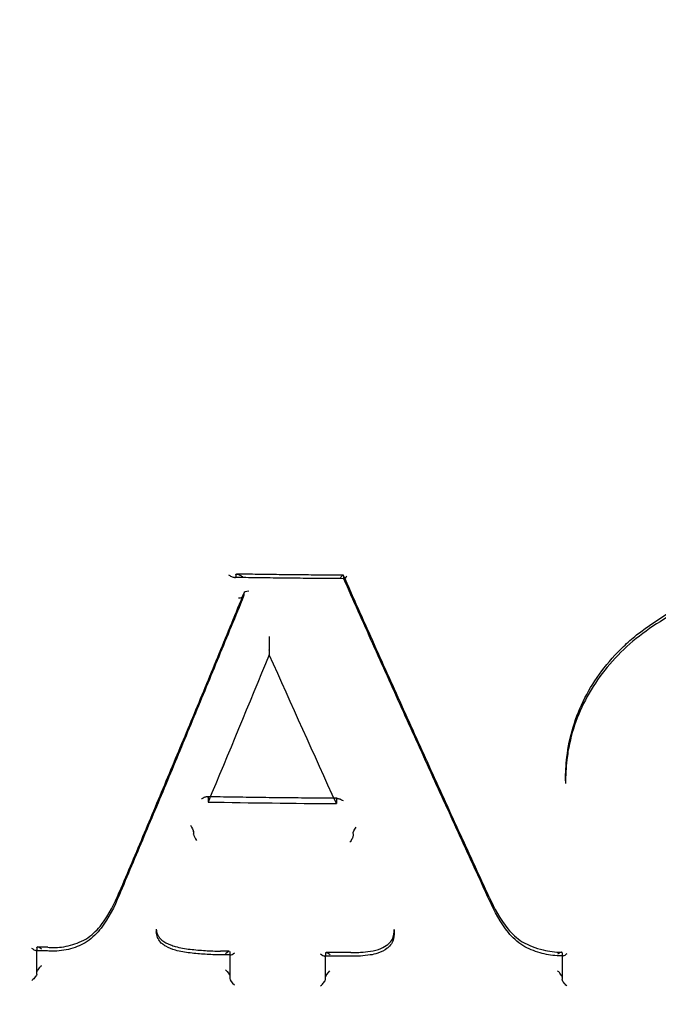
# Model space of a CAD drawing. Units: millimetres. Extents: x -355 to 5447, y -5166 to 4650.
# Drawn here: x 749 to 763, y 830 to 851 of the extents above; entities that cross this region are included whole.
import ezdxf

# ---------------------------------------------------------------- set-up
doc = ezdxf.new("R2010")
doc.units = ezdxf.units.MM
doc.header["$LTSCALE"] = 500
doc.layers.add('HAGS-PLAN', color=7, linetype='Continuous')

msp = doc.modelspace()

# ---------------------------------------------------------------- linework, layer by layer
at = {"layer": 'HAGS-PLAN'}
for p, q in [((753.573, 839.286), (753.573, 839.239)), ((755.892, 839.261), (755.892, 839.214)), ((753.745, 838.882), (753.745, 838.836)), ((754.294, 837.666), (754.294, 837.567)), ((760.663, 834.857), (760.663, 834.805)), ((752.977, 834.499), (752.977, 834.399)), ((755.736, 834.464), (755.736, 834.365)), ((752.664, 833.761), (752.664, 833.712)), ((756.095, 833.719), (756.095, 833.671)), ((751.865, 831.665), (751.865, 831.611)), ((756.982, 831.656), (756.982, 831.607)), ((749.295, 831.265), (749.295, 831.221)), ((749.295, 831.203), (749.295, 831.221)), ((749.295, 830.702), (749.295, 831.203)), ((753.447, 831.178), (753.447, 831.125)), ((753.447, 831.125), (753.447, 831.111)), ((753.447, 831.111), (753.447, 830.605)), ((755.5, 831.151), (755.5, 831.103)), ((755.5, 831.087), (755.5, 831.103)), ((755.5, 830.584), (755.5, 831.087)), ((760.592, 831.153), (760.592, 831.105)), ((760.592, 831.089), (760.592, 830.586))]:
    msp.add_line(p, q, dxfattribs=at)
for centre, major_axis, ratio, start_param, end_param in [((757.946, 851.718), (-44.45, 0), 0.866645, -1.570796, 1.570796), ((757.946, 851.718), (44.45, 0), 0.866645, -1.570796, 1.570796), ((757.946, 851.718), (-42.45, 0), 0.866645, -1.570796, 1.570796), ((757.946, 851.718), (42.45, 0), 0.866645, -1.570796, 1.570796), ((757.946, 849.8), (-41, 0), 0.866645, -1.570796, 1.570796), ((757.946, 849.8), (41, 0), 0.866645, -1.570796, 1.570796), ((757.946, 840.219), (-41, 0), 0.866645, -1.570796, 1.570796), ((757.946, 840.219), (41, 0), 0.866645, -1.570796, 1.570796), ((755.824, 839.175), (0.0645, 0.0986), 0.223255, -0.347224, 1.190675), ((755.858, 839.288), (-0.0295, 0.0868), 0.183327, -2.681012, -2.646287), ((753.852, 838.883), (-0.107, -0.001), 0.445759, -1.564828, -0.013023), ((753.638, 838.835), (-0.107, -0.001), 0.44589, 1.540109, 3.128608), ((762.254, 837.913), (-0.0626, 0.078), 0.303261, -0.001877, 0.001883), ((760.793, 835.35), (-0.0993, 0.0119), 0.494626, 0.000002, 0.004245), ((757.946, 908.267), (148.139, 0), 0.498925, -1.604341, -1.585717), ((752.735, 833.624), (-0.0648, 0.0995), 0.276493, 0.379968, 1.921927), ((752.633, 833.637), (0.0275, 0.0885), 0.17052, -0.546675, -0.501684), ((750.972, 832.43), (0.0926, -0.0379), 0.503464, -0.006109, 0.005974), ((751.161, 832.42), (-0.0925, 0.0379), 0.50351, -0.005995, 0.006109), ((758.933, 832.315), (0.0913, 0.0407), 0.487565, -0.006319, 0.006199), ((750.768, 831.705), (-0.0806, 0.0593), 0.46805, -0.003811, 0.003705), ((750.597, 831.749), (0.0805, -0.0593), 0.468029, -0.003686, 0.003812), ((752.21, 831.637), (-0.327, 0.123), 0.872912, 0.316656, 0.317333), ((756.256, 831.66), (-0.725, 0.018), 0.887258, -3.11993, -3.119872), ((759.348, 831.609), (0.0788, 0.0616), 0.441401, -0.004567, 0.004725), ((749.395, 831.18), (-0.0954, 0.0982), 0.308233, -1.262913, 0.215605), ((750.449, 831.398), (-0.0558, 0.083), 0.36732, -0.008053, 0.008171), ((752.057, 831.426), (-0.0624, -0.0782), 0.328748, -0.005934, 0.006527), ((749.195, 831.221), (-0.1, 0), 0.4992, -3.233203, -3.141592), ((752.603, 831.253), (-0.01, -0.0995), 0.000003, 0, 0.000517), ((753.245, 831.094), (0.0012, 0.1), 0.000002, 0, 0.000238), ((753.547, 831.21), (0.0965, 0.0951), 0.27306, -3.401548, -2.878917), ((753.547, 831.21), (0.0965, 0.0951), 0.27306, -2.878917, -1.862788), ((755.4, 831.188), (-0.0959, 0.0967), 0.291774, 1.839258, 2.855522), ((755.4, 831.188), (-0.0959, 0.0967), 0.291774, 2.855522, 3.378018), ((755.4, 831.103), (-0.1, 0), 0.499199, -3.191256, -3.141592), ((756.049, 831.183), (-0.0012, -0.1), 0, 0.000002, 0.000084), ((756.447, 831.21), (0.0138, -0.099), 0.097155, -0.001128, 0.001268), ((760.592, 909.165), (0, 148.017), 0, -2.126429, -2.126304), ((760.692, 831.103), (-0.1, 0.0024), 0.499053, 0.011883, 0.062549), ((753.547, 830.521), (-0.0956, 0.0971), 0.299547, 0.295339, 1.836829), ((755.4, 830.499), (0.0963, 0.0955), 0.280946, -1.860009, -0.271812)]:
    msp.add_ellipse(centre, major_axis=major_axis, ratio=ratio, start_param=start_param, end_param=end_param, dxfattribs=at)
at = {"layer": 'HAGS-PLAN', "extrusion": (2.49536e-16, 2.00203e-17, -1)}
msp.add_ellipse((755.925, 839.187), major_axis=(-0.0295, 0.0868), ratio=0.183327, start_param=-0.495305, end_param=-0.460557, dxfattribs=at)
at = {"layer": 'HAGS-PLAN', "extrusion": (2.1133e-16, -5.91849e-18, -1)}
for start_param, end_param in [(2.998715, 3.488932), (1.919632, 2.998715)]:
    msp.add_ellipse((755.96, 839.3), major_axis=(0.0645, 0.0986), ratio=0.22332, start_param=start_param, end_param=end_param, dxfattribs=at)
at = {"layer": 'HAGS-PLAN', "extrusion": (1.00021e-16, -1.23041e-16, -1)}
msp.add_ellipse((762.12, 837.991), major_axis=(0.0626, -0.078), ratio=0.303281, start_param=-0.001887, end_param=0.00187, dxfattribs=at)
at = {"layer": 'HAGS-PLAN', "extrusion": (2.5342e-16, -2.1416e-17, -1)}
msp.add_ellipse((754.311, 837.708), major_axis=(0.0146, 0.0512), ratio=0.173368, start_param=-2.594756, end_param=-2.515449, dxfattribs=at)
at = {"layer": 'HAGS-PLAN', "extrusion": (2.80088e-16, 1.61254e-18, -1)}
msp.add_ellipse((753.874, 910.432), major_axis=(-43.997, -141.393), ratio=0.1686, start_param=-1.082631, end_param=-1.056324, dxfattribs=at)
at = {"layer": 'HAGS-PLAN', "extrusion": (2.62586e-16, 2.01467e-19, -1)}
msp.add_ellipse((755.679, 908.393), major_axis=(-47.785, 140.203), ratio=0.182598, start_param=-2.063685, end_param=-2.037086, dxfattribs=at)
at = {"layer": 'HAGS-PLAN', "extrusion": (2.50013e-16, -2.78328e-17, -1)}
msp.add_ellipse((760.594, 835.316), major_axis=(0.0994, -0.0111), ratio=0.495116, start_param=0, end_param=0.004269, dxfattribs=at)
at = {"layer": 'HAGS-PLAN', "extrusion": (2.7252e-16, -1.88045e-17, -1)}
msp.add_ellipse((752.594, 833.849), major_axis=(-0.0649, 0.0995), ratio=0.276426, start_param=1.233942, end_param=2.7618, dxfattribs=at)
at = {"layer": 'HAGS-PLAN', "extrusion": (2.1287e-16, -5.47872e-18, -1)}
msp.add_ellipse((756.162, 833.806), major_axis=(0.063, 0.0985), ratio=0.243739, start_param=3.511678, end_param=5.077956, dxfattribs=at)
at = {"layer": 'HAGS-PLAN', "extrusion": (4.10007e-17, 6.5572e-17, -1)}
msp.add_ellipse((752.696, 833.836), major_axis=(0.0275, 0.0885), ratio=0.170525, start_param=-2.639888, end_param=-2.594865, dxfattribs=at)
at = {"layer": 'HAGS-PLAN', "extrusion": (2.13036e-16, -5.51491e-18, -1)}
msp.add_ellipse((756.028, 833.585), major_axis=(0.0629, 0.0985), ratio=0.243815, start_param=0.370241, end_param=1.954163, dxfattribs=at)
at = {"layer": 'HAGS-PLAN', "extrusion": (2.09694e-16, 9.67605e-17, -1)}
msp.add_ellipse((759.12, 832.326), major_axis=(-0.0913, -0.0407), ratio=0.487528, start_param=-0.006323, end_param=0.006178, dxfattribs=at)
at = {"layer": 'HAGS-PLAN', "extrusion": (2.5561e-16, 3.18472e-17, -1)}
msp.add_ellipse((752.21, 831.586), major_axis=(0.328, -0.119), ratio=0.883999, start_param=-3.453036, end_param=-3.452692, dxfattribs=at)
at = {"layer": 'HAGS-PLAN', "extrusion": (2.52863e-16, -6.3819e-18, -1)}
msp.add_ellipse((756.308, 831.609), major_axis=(0.674, -0.01), ratio=0.925968, start_param=-0.014161, end_param=-0.013739, dxfattribs=at)
at = {"layer": 'HAGS-PLAN', "extrusion": (3.49622e-16, -1.23113e-16, -1)}
msp.add_ellipse((759.515, 831.654), major_axis=(-0.0788, -0.0616), ratio=0.441385, start_param=-0.004561, end_param=0.00473, dxfattribs=at)
at = {"layer": 'HAGS-PLAN', "extrusion": (9.56245e-17, 1.2479e-16, -1)}
msp.add_ellipse((751.923, 831.353), major_axis=(0.0622, 0.0783), ratio=0.328575, start_param=-0.005755, end_param=0.006326, dxfattribs=at)
at = {"layer": 'HAGS-PLAN', "extrusion": (2.53321e-16, -2.82197e-17, -1)}
for start_param, end_param in [(-2.834209, -1.818635), (-3.357376, -2.834209)]:
    msp.add_ellipse((749.195, 831.306), major_axis=(-0.0953, 0.0981), ratio=0.308362, start_param=start_param, end_param=end_param, dxfattribs=at)
at = {"layer": 'HAGS-PLAN', "extrusion": (2.53162e-16, -3.88163e-19, -1)}
msp.add_ellipse((749.395, 831.265), major_axis=(-0.1, 0), ratio=0.499201, start_param=0, end_param=0.091671, dxfattribs=at)
at = {"layer": 'HAGS-PLAN', "extrusion": (2.28136e-18, 2.54787e-17, -1)}
msp.add_ellipse((752.584, 831.134), major_axis=(0.0101, 0.0995), ratio=0.000003, start_param=0, end_param=0.00051, dxfattribs=at)
at = {"layer": 'HAGS-PLAN', "extrusion": (2.36529e-20, 2.9984e-18, -1)}
msp.add_ellipse((753.244, 831.214), major_axis=(-0.0012, -0.1), ratio=0.000002, start_param=0, end_param=0.000237, dxfattribs=at)
at = {"layer": 'HAGS-PLAN', "extrusion": (2.91525e-16, -1.68143e-17, -1)}
msp.add_ellipse((753.347, 831.093), major_axis=(0.0966, 0.0952), ratio=0.272908, start_param=-1.276467, end_param=0.259774, dxfattribs=at)
at = {"layer": 'HAGS-PLAN', "extrusion": (2.70153e-16, -8.45999e-18, -1)}
msp.add_ellipse((755.6, 831.066), major_axis=(-0.096, 0.0968), ratio=0.291631, start_param=-0.236247, end_param=1.28418, dxfattribs=at)
at = {"layer": 'HAGS-PLAN', "extrusion": (2.53093e-16, -3.48891e-19, -1)}
msp.add_ellipse((755.6, 831.151), major_axis=(-0.1, 0), ratio=0.4992, start_param=0, end_param=0.049698, dxfattribs=at)
at = {"layer": 'HAGS-PLAN', "extrusion": (1.74244e-20, 2.9053e-18, -1)}
msp.add_ellipse((756.048, 831.063), major_axis=(0.0011, 0.1), ratio=0, start_param=0.000004, end_param=0.000086, dxfattribs=at)
at = {"layer": 'HAGS-PLAN', "extrusion": (5.31838e-18, -3.48335e-17, -1)}
msp.add_ellipse((756.481, 831.092), major_axis=(-0.0139, 0.099), ratio=0.09737, start_param=-0.00116, end_param=0.001191, dxfattribs=at)
at = {"layer": 'HAGS-PLAN', "extrusion": (2.47969e-16, 8.92034e-17, -1)}
msp.add_ellipse((760.493, 831.155), major_axis=(-0.0999, 0.0024), ratio=0.499157, start_param=-3.204241, end_param=-3.153553, dxfattribs=at)
at = {"layer": 'HAGS-PLAN', "extrusion": (3.05911e-16, -3.38938e-17, -1)}
msp.add_ellipse((749.195, 830.617), major_axis=(0.0968, 0.094), ratio=0.264108, start_param=0.272403, end_param=1.881427, dxfattribs=at)
at = {"layer": 'HAGS-PLAN', "extrusion": (2.64412e-16, -1.51622e-17, -1)}
msp.add_ellipse((753.347, 830.743), major_axis=(-0.0957, 0.0972), ratio=0.299357, start_param=1.344107, end_param=2.846525, dxfattribs=at)
at = {"layer": 'HAGS-PLAN', "extrusion": (2.84856e-16, -8.95983e-18, -1)}
msp.add_ellipse((755.6, 830.717), major_axis=(0.0964, 0.0956), ratio=0.280737, start_param=3.413133, end_param=4.962208, dxfattribs=at)
at = {"layer": 'HAGS-PLAN', "extrusion": (2.8594e-16, 9.8427e-18, -1)}
msp.add_ellipse((760.692, 830.501), major_axis=(-0.0963, 0.0955), ratio=0.280367, start_param=-1.860699, end_param=-0.271148, dxfattribs=at)
at = {"layer": 'HAGS-PLAN'}
for points, knots in [([(802.946, 851.219), (802.946, 855.333), (802.194, 859.446), (799.264, 867.261), (797.087, 870.961), (791.531, 877.588), (788.153, 880.515), (780.529, 885.315), (776.285, 887.188), (767.342, 889.706), (762.644, 890.351), (757.946, 890.351)], [0, 0, 0, 0, 0.314159, 0.314159, 0.628319, 0.628319, 0.942478, 0.942478, 1.256637, 1.256637, 1.570796, 1.570796, 1.570796, 1.570796]), ([(718.037, 877.047), (718.044, 876.461), (718.095, 875.762), (718.274, 874.16), (718.412, 873.238), (718.795, 871.079), (719.059, 869.816), (719.746, 866.924), (720.191, 865.276), (721.306, 861.592), (722.005, 859.544), (723.678, 855.201), (724.676, 852.902), (726.935, 848.329), (728.202, 846.051), (730.942, 841.765), (732.4, 839.742), (735.454, 836.091), (737.025, 834.437), (740.239, 831.573), (741.856, 830.325), (745.095, 828.274), (746.699, 827.426), (749.853, 826.136), (751.398, 825.652), (754.394, 825.027), (755.851, 824.853), (758.668, 824.777), (760.042, 824.859), (762.716, 825.244), (764.029, 825.547), (766.611, 826.35), (767.887, 826.861), (770.42, 828.08), (771.676, 828.805), (774.182, 830.464), (775.424, 831.415), (777.903, 833.546), (779.127, 834.743), (781.56, 837.38), (782.752, 838.837), (785.103, 842.004), (786.243, 843.73), (788.459, 847.431), (789.518, 849.418), (791.531, 853.612), (792.469, 855.826), (794.184, 860.368), (794.95, 862.702), (796.232, 867.201), (796.757, 869.381), (797.473, 873.091), (797.709, 874.688), (797.834, 876.378), (797.851, 876.73), (797.855, 877.048)], [0, 0, 0, 0, 3.831659, 3.831659, 8.10839, 8.10839, 13.437935, 13.437935, 20.024198, 20.024198, 28.006566, 28.006566, 36.957643, 36.957643, 46.02887, 46.02887, 54.495008, 54.495008, 62.038695, 62.038695, 68.592811, 68.592811, 74.236034, 74.236034, 79.13424, 79.13424, 83.500263, 83.500263, 87.590482, 87.590482, 91.641868, 91.641868, 95.859549, 95.859549, 100.416728, 100.416728, 105.45054, 105.45054, 111.085944, 111.085944, 117.411576, 117.411576, 124.499929, 124.499929, 132.374822, 132.374822, 140.987742, 140.987742, 150.088803, 150.088803, 158.91899, 158.91899, 166.204863, 166.204863, 168.286329, 168.286329, 168.286329, 168.286329]), ([(757.946, 800.449), (753.275, 800.449), (748.605, 801.089), (739.703, 803.596), (735.471, 805.463), (727.85, 810.261), (724.462, 813.193), (718.874, 819.859), (716.675, 823.593), (713.71, 831.501), (712.946, 835.674), (712.946, 839.848)], [1.570796, 1.570796, 1.570796, 1.570796, 1.884956, 1.884956, 2.199115, 2.199115, 2.513274, 2.513274, 2.827433, 2.827433, 3.141593, 3.141593, 3.141593, 3.141593]), ([(802.946, 839.848), (802.946, 835.685), (802.186, 831.524), (799.233, 823.624), (797.037, 819.888), (791.455, 813.218), (788.07, 810.283), (780.454, 805.479), (776.224, 803.61), (767.323, 801.096), (762.654, 800.452), (757.971, 800.449), (757.958, 800.449), (757.946, 800.449)], [0, 0, 0, 0, 0.313313, 0.313313, 0.627472, 0.627472, 0.941631, 0.941631, 1.255791, 1.255791, 1.56995, 1.56995, 1.570796, 1.570796, 1.570796, 1.570796]), ([(753.425, 839.281), (753.426, 839.28), (753.426, 839.28), (753.439, 839.272), (753.451, 839.265), (753.488, 839.245), (753.511, 839.236), (753.539, 839.228), (753.548, 839.226), (753.554, 839.226)], [-0.000249, -0.000249, -0.000249, -0.000249, 0, 0, 0.00436886, 0.00436886, 0.01357028, 0.01357028, 0.01844072, 0.01844072, 0.01844072, 0.01844072]), ([(753.554, 839.226), (753.556, 839.226), (753.557, 839.226), (753.564, 839.227), (753.568, 839.228), (753.572, 839.233), (753.573, 839.236), (753.573, 839.239)], [0.018440723, 0.018440723, 0.018440723, 0.018440723, 0.019602667, 0.019602667, 0.023822813, 0.023822813, 0.026553371, 0.026553371, 0.026553371, 0.026553371]), ([(755.899, 839.201), (755.743, 839.202), (755.586, 839.203), (755.274, 839.206), (755.117, 839.207), (754.805, 839.21), (754.648, 839.212), (754.336, 839.216), (754.179, 839.217), (753.867, 839.222), (753.71, 839.224), (753.554, 839.226)], [1.58462336, 1.58462336, 1.58462336, 1.58462336, 1.58779251, 1.58779251, 1.59096166, 1.59096166, 1.59413081, 1.59413081, 1.59729996, 1.59729996, 1.60046911, 1.60046911, 1.60046911, 1.60046911]), ([(753.573, 839.287), (753.573, 839.29), (753.574, 839.292), (753.578, 839.297), (753.582, 839.299), (753.594, 839.3), (753.604, 839.298), (753.634, 839.29), (753.657, 839.28), (753.694, 839.261), (753.705, 839.254), (753.716, 839.247)], [0.02341857, 0.02341857, 0.02341857, 0.02341857, 0.02565749, 0.02565749, 0.02912881, 0.02912881, 0.03408925, 0.03408925, 0.04166426, 0.04166426, 0.04503262, 0.04503262, 0.04503262, 0.04503262]), ([(755.884, 839.274), (755.731, 839.275), (755.579, 839.277), (755.273, 839.279), (755.12, 839.281), (754.814, 839.284), (754.661, 839.285), (754.356, 839.289), (754.203, 839.291), (753.897, 839.295), (753.744, 839.297), (753.591, 839.299)], [1.58474181, 1.58474181, 1.58474181, 1.58474181, 1.58784465, 1.58784465, 1.5909475, 1.5909475, 1.59405035, 1.59405035, 1.59715319, 1.59715319, 1.60025604, 1.60025604, 1.60025604, 1.60025604]), ([(759.024, 832.356), (758.815, 832.809), (758.606, 833.263), (758.188, 834.175), (757.98, 834.633), (757.562, 835.551), (757.353, 836.013), (756.935, 836.938), (756.726, 837.402), (756.308, 838.334), (756.099, 838.801), (755.891, 839.27)], [5.76674985, 5.76674985, 5.76674985, 5.76674985, 5.77831497, 5.77831497, 5.78988009, 5.78988009, 5.80144521, 5.80144521, 5.81301033, 5.81301033, 5.82457545, 5.82457545, 5.82457545, 5.82457545]), ([(759.029, 832.285), (758.819, 832.738), (758.61, 833.193), (758.192, 834.106), (757.983, 834.564), (757.565, 835.483), (757.356, 835.945), (756.938, 836.871), (756.729, 837.335), (756.311, 838.266), (756.103, 838.733), (755.895, 839.201)], [5.76676622, 5.76676622, 5.76676622, 5.76676622, 5.77832762, 5.77832762, 5.78988903, 5.78988903, 5.80145043, 5.80145043, 5.81301183, 5.81301183, 5.82453978, 5.82453978, 5.82453978, 5.82453978]), ([(765.245, 839.209), (764.612, 839.117), (763.986, 838.933), (762.973, 838.464), (762.555, 838.208), (762.183, 837.913)], [0, 0, 0, 0, 1.91707, 1.91707, 3.410951, 3.410951, 3.410951, 3.410951]), ([(762.192, 837.991), (762.669, 838.369), (763.225, 838.685), (764.271, 839.086), (764.754, 839.212), (765.243, 839.283)], [0, 0, 0, 0, 1.914929, 1.914929, 3.396268, 3.396268, 3.396268, 3.396268]), ([(753.743, 838.827), (753.565, 838.391), (753.386, 837.956), (753.029, 837.089), (752.85, 836.658), (752.493, 835.797), (752.314, 835.368), (751.957, 834.512), (751.778, 834.086), (751.421, 833.237), (751.243, 832.814), (751.064, 832.392)], [0.4807072, 0.4807072, 0.4807072, 0.4807072, 0.49144129, 0.49144129, 0.50217538, 0.50217538, 0.51290948, 0.51290948, 0.52364357, 0.52364357, 0.53437767, 0.53437767, 0.53437767, 0.53437767]), ([(753.747, 838.891), (753.568, 838.455), (753.39, 838.021), (753.032, 837.154), (752.854, 836.722), (752.497, 835.862), (752.318, 835.433), (751.961, 834.578), (751.782, 834.152), (751.425, 833.303), (751.247, 832.88), (751.068, 832.458)], [0.4806912, 0.4806912, 0.4806912, 0.4806912, 0.4914332, 0.4914332, 0.50217521, 0.50217521, 0.51291721, 0.51291721, 0.52365921, 0.52365921, 0.53440121, 0.53440121, 0.53440121, 0.53440121]), ([(754.292, 837.96), (754.293, 837.925), (754.293, 837.889), (754.294, 837.814), (754.294, 837.778), (754.294, 837.734), (754.294, 837.718), (754.294, 837.695), (754.294, 837.687), (754.294, 837.675), (754.294, 837.672), (754.294, 837.668), (754.294, 837.668), (754.294, 837.668)], [-0.09172191, -0.09172191, -0.09172191, -0.09172191, -0.07564285, -0.07564285, -0.05878959, -0.05878959, -0.05034145, -0.05034145, -0.04569683, -0.04569683, -0.04267311, -0.04267311, -0.04254859, -0.04254859, -0.04254859, -0.04254859]), ([(762.183, 837.913), (761.817, 837.616), (761.501, 837.264), (761.016, 836.501), (760.841, 836.079), (760.725, 835.537), (760.706, 835.421), (760.693, 835.305)], [0.000032, 0.000032, 0.000032, 0.000032, 1.48914, 1.48914, 2.998621, 2.998621, 3.404529, 3.404529, 3.404529, 3.404529]), ([(760.694, 835.362), (760.742, 835.798), (760.875, 836.234), (761.286, 837.038), (761.571, 837.416), (762, 837.829), (762.094, 837.911), (762.192, 837.991)], [0, 0, 0, 0, 1.503314, 1.503314, 3.002583, 3.002583, 3.397617, 3.397617, 3.397617, 3.397617]), ([(752.977, 834.5), (752.977, 834.502), (752.977, 834.504), (752.974, 834.509), (752.971, 834.511), (752.959, 834.513), (752.95, 834.512), (752.921, 834.506), (752.899, 834.497), (752.863, 834.479), (752.852, 834.473), (752.84, 834.466), (752.839, 834.466), (752.839, 834.465)], [-0.02555507, -0.02555507, -0.02555507, -0.02555507, -0.02351192, -0.02351192, -0.01928974, -0.01928974, -0.01327642, -0.01327642, -0.0041542, -0.0041542, 0, 0, 0.00024578, 0.00024578, 0.00024578, 0.00024578]), ([(755.756, 834.479), (755.57, 834.48), (755.383, 834.482), (755.011, 834.485), (754.824, 834.487), (754.451, 834.491), (754.265, 834.493), (753.892, 834.498), (753.705, 834.501), (753.332, 834.506), (753.146, 834.509), (752.96, 834.513)], [1.58560082, 1.58560082, 1.58560082, 1.58560082, 1.58938434, 1.58938434, 1.59316786, 1.59316786, 1.59695138, 1.59695138, 1.6007349, 1.6007349, 1.60451842, 1.60451842, 1.60451842, 1.60451842]), ([(755.736, 834.465), (755.736, 834.468), (755.736, 834.47), (755.74, 834.475), (755.744, 834.477), (755.756, 834.479), (755.766, 834.478), (755.796, 834.471), (755.819, 834.462), (755.857, 834.444), (755.869, 834.437), (755.881, 834.43)], [-0.0263743, -0.0263743, -0.0263743, -0.0263743, -0.02402128, -0.02402128, -0.01980756, -0.01980756, -0.01377164, -0.01377164, -0.00451225, -0.00451225, -0.00002936, -0.00002936, -0.00002936, -0.00002936]), ([(751.865, 831.665), (751.865, 831.63), (751.873, 831.593), (751.903, 831.523), (751.925, 831.49), (751.963, 831.45), (751.974, 831.44), (751.985, 831.431)], [0, 0, 0, 0, 0.141638, 0.141638, 0.2806863, 0.2806863, 0.3284631, 0.3284631, 0.3284631, 0.3284631]), ([(751.995, 831.348), (751.964, 831.374), (751.937, 831.404), (751.896, 831.471), (751.881, 831.508), (751.868, 831.567), (751.865, 831.589), (751.865, 831.611)], [0, 0, 0, 0, 0.1253521, 0.1253521, 0.2498902, 0.2498902, 0.3215486, 0.3215486, 0.3215486, 0.3215486]), ([(749.533, 831.276), (749.518, 831.277), (749.504, 831.277), (749.474, 831.278), (749.46, 831.279), (749.431, 831.279), (749.416, 831.28), (749.387, 831.281), (749.372, 831.281), (749.343, 831.282), (749.328, 831.282), (749.313, 831.283)], [1.627744229, 1.627744229, 1.627744229, 1.627744229, 1.628041817, 1.628041817, 1.628339405, 1.628339405, 1.628636992, 1.628636992, 1.62893458, 1.62893458, 1.629232167, 1.629232167, 1.629232167, 1.629232167]), ([(750.377, 831.4), (750.271, 831.332), (750.149, 831.278), (749.895, 831.208), (749.759, 831.191), (749.616, 831.192), (749.608, 831.192), (749.594, 831.193), (749.588, 831.193), (749.564, 831.194), (749.546, 831.195), (749.528, 831.197)], [0, 0, 0, 0, 0.4025285, 0.4025285, 0.8082674, 0.8082674, 0.8322339, 0.8322339, 0.8502214, 0.8502214, 0.9042173, 0.9042173, 0.9042173, 0.9042173]), ([(749.533, 831.276), (749.549, 831.275), (749.566, 831.274), (749.589, 831.273), (749.595, 831.273), (749.62, 831.272), (749.638, 831.272), (749.713, 831.272), (749.768, 831.276), (749.957, 831.298), (750.088, 831.333), (750.273, 831.411), (750.335, 831.444), (750.393, 831.481)], [0, 0, 0, 0, 0.0496463, 0.0496463, 0.0682605, 0.0682605, 0.1241155, 0.1241155, 0.2920115, 0.2920115, 0.7000972, 0.7000972, 0.9235651, 0.9235651, 0.9235651, 0.9235651]), ([(751.985, 831.431), (752.039, 831.389), (752.103, 831.354), (752.204, 831.315), (752.238, 831.304), (752.272, 831.295)], [0, 0, 0, 0, 0.2223624, 0.2223624, 0.3303928, 0.3303928, 0.3303928, 0.3303928]), ([(752.277, 831.214), (752.204, 831.232), (752.133, 831.261), (752.044, 831.313), (752.019, 831.33), (751.995, 831.348)], [0, 0, 0, 0, 0.2267405, 0.2267405, 0.3193425, 0.3193425, 0.3193425, 0.3193425]), ([(756.467, 831.191), (756.546, 831.201), (756.624, 831.222), (756.748, 831.275), (756.799, 831.304), (756.845, 831.337)], [0, 0, 0, 0, 0.2403294, 0.2403294, 0.4227069, 0.4227069, 0.4227069, 0.4227069]), ([(756.948, 831.409), (756.932, 831.371), (756.91, 831.335), (756.867, 831.286), (756.85, 831.27), (756.832, 831.255)], [0, 0, 0, 0, 0.1334954, 0.1334954, 0.2066207, 0.2066207, 0.2066207, 0.2066207]), ([(756.844, 831.337), (756.877, 831.363), (756.905, 831.394), (756.936, 831.444), (756.945, 831.461), (756.952, 831.478)], [0, 0, 0, 0, 0.1417631, 0.1417631, 0.2119488, 0.2119488, 0.2119488, 0.2119488]), ([(759.734, 831.395), (759.87, 831.317), (760.024, 831.257), (760.31, 831.188), (760.444, 831.171), (760.577, 831.169)], [0, 0, 0, 0, 0.4973689, 0.4973689, 0.8966193, 0.8966193, 0.8966193, 0.8966193]), ([(760.608, 831.089), (760.567, 831.089), (760.525, 831.09), (760.359, 831.102), (760.235, 831.124), (759.986, 831.195), (759.861, 831.247), (759.747, 831.312)], [0, 0, 0, 0, 0.1247405, 0.1247405, 0.5012847, 0.5012847, 0.9116257, 0.9116257, 0.9116257, 0.9116257]), ([(749.528, 831.197), (749.511, 831.197), (749.495, 831.198), (749.461, 831.198), (749.444, 831.199), (749.411, 831.2), (749.394, 831.2), (749.361, 831.201), (749.344, 831.202), (749.31, 831.203), (749.294, 831.203), (749.277, 831.204)], [1.627697051, 1.627697051, 1.627697051, 1.627697051, 1.628037275, 1.628037275, 1.628377537, 1.628377537, 1.628717799, 1.628717799, 1.629058061, 1.629058061, 1.629398323, 1.629398323, 1.629398323, 1.629398323]), ([(753.242, 831.114), (753.134, 831.115), (753.026, 831.119), (752.81, 831.132), (752.701, 831.142), (752.593, 831.154)], [0, 0, 0, 0, 0.3246579, 0.3246579, 0.6505073, 0.6505073, 0.6505073, 0.6505073]), ([(752.594, 831.234), (752.702, 831.222), (752.81, 831.212), (753.028, 831.199), (753.137, 831.195), (753.246, 831.194)], [0, 0, 0, 0, 0.3259723, 0.3259723, 0.6531579, 0.6531579, 0.6531579, 0.6531579]), ([(753.461, 831.111), (753.446, 831.111), (753.432, 831.111), (753.403, 831.112), (753.388, 831.112), (753.359, 831.113), (753.344, 831.113), (753.315, 831.113), (753.301, 831.113), (753.272, 831.114), (753.257, 831.114), (753.242, 831.114)], [1.601101647, 1.601101647, 1.601101647, 1.601101647, 1.60139693, 1.60139693, 1.601692213, 1.601692213, 1.601987496, 1.601987496, 1.602282778, 1.602282778, 1.602578061, 1.602578061, 1.602578061, 1.602578061]), ([(753.434, 831.191), (753.421, 831.191), (753.409, 831.192), (753.384, 831.192), (753.371, 831.192), (753.346, 831.193), (753.334, 831.193), (753.308, 831.193), (753.296, 831.193), (753.271, 831.194), (753.258, 831.194), (753.246, 831.194)], [1.601326546, 1.601326546, 1.601326546, 1.601326546, 1.601581247, 1.601581247, 1.601835948, 1.601835948, 1.60209065, 1.60209065, 1.602345351, 1.602345351, 1.602600052, 1.602600052, 1.602600052, 1.602600052]), ([(756.048, 831.083), (756.011, 831.083), (755.973, 831.084), (755.898, 831.084), (755.86, 831.084), (755.785, 831.085), (755.747, 831.085), (755.672, 831.086), (755.635, 831.086), (755.559, 831.087), (755.522, 831.087), (755.484, 831.087)], [1.583616892, 1.583616892, 1.583616892, 1.583616892, 1.58437908, 1.58437908, 1.585141269, 1.585141269, 1.585903458, 1.585903458, 1.586665646, 1.586665646, 1.587427835, 1.587427835, 1.587427835, 1.587427835]), ([(756.049, 831.163), (756.014, 831.163), (755.978, 831.163), (755.907, 831.164), (755.872, 831.164), (755.8, 831.165), (755.765, 831.165), (755.694, 831.165), (755.658, 831.166), (755.587, 831.166), (755.552, 831.167), (755.516, 831.167)], [1.583627384, 1.583627384, 1.583627384, 1.583627384, 1.58434902, 1.58434902, 1.585070655, 1.585070655, 1.585792291, 1.585792291, 1.586513927, 1.586513927, 1.587235562, 1.587235562, 1.587235562, 1.587235562]), ([(756.461, 831.111), (756.393, 831.101), (756.325, 831.093), (756.222, 831.086), (756.187, 831.084), (756.135, 831.083), (756.118, 831.083), (756.083, 831.083), (756.066, 831.083), (756.048, 831.083)], [0.0000235, 0.0000235, 0.0000235, 0.0000235, 0.2063775, 0.2063775, 0.3104404, 0.3104404, 0.3625825, 0.3625825, 0.4147558, 0.4147558, 0.4147558, 0.4147558]), ([(756.049, 831.163), (756.067, 831.163), (756.084, 831.163), (756.154, 831.163), (756.206, 831.165), (756.328, 831.173), (756.398, 831.181), (756.467, 831.191)], [0, 0, 0, 0, 0.0521367, 0.0521367, 0.2086402, 0.2086402, 0.4196528, 0.4196528, 0.4196528, 0.4196528]), ([(756.831, 831.255), (756.77, 831.21), (756.701, 831.175), (756.574, 831.131), (756.518, 831.118), (756.461, 831.111)], [0, 0, 0, 0, 0.2368095, 0.2368095, 0.4091667, 0.4091667, 0.4091667, 0.4091667]), ([(760.592, 831.155), (760.592, 831.16), (760.59, 831.163), (760.587, 831.166), (760.585, 831.168), (760.581, 831.169), (760.576, 831.169), (760.57, 831.169), (760.562, 831.167), (760.554, 831.164), (760.543, 831.16), (760.53, 831.153), (760.518, 831.144), (760.509, 831.139), (760.501, 831.133), (760.492, 831.126)], [0, 0, 0, 0, 0.0000273894, 0.0000273894, 0.0000273894, 0.0000545267, 0.0000545267, 0.0000545267, 0.000093732, 0.000093732, 0.000093732, 0.000146916, 0.000146916, 0.000146916, 0.0001813546, 0.0001813546, 0.0001813546, 0.0001813546]), ([(760.608, 831.089), (760.608, 831.089), (760.607, 831.089), (760.602, 831.089), (760.599, 831.091), (760.594, 831.095), (760.593, 831.098), (760.593, 831.102)], [0.009381596, 0.009381596, 0.009381596, 0.009381596, 0.009811044, 0.009811044, 0.011752869, 0.011752869, 0.013487429, 0.013487429, 0.013487429, 0.013487429]), ([(760.694, 831.138), (760.694, 831.138), (760.694, 831.138), (760.685, 831.13), (760.674, 831.121), (760.651, 831.105), (760.64, 831.098), (760.622, 831.091), (760.614, 831.089), (760.608, 831.089)], [-0.000086442, -0.000086442, -0.000086442, -0.000086442, 0, 0, 0.003587969, 0.003587969, 0.006633846, 0.006633846, 0.009381596, 0.009381596, 0.009381596, 0.009381596]), ([(749.395, 830.879), (749.379, 830.865), (749.363, 830.85), (749.336, 830.82), (749.325, 830.807), (749.31, 830.785), (749.305, 830.775), (749.298, 830.76), (749.296, 830.754), (749.295, 830.748), (749.295, 830.748), (749.295, 830.747)], [0.0006194, 0.0006194, 0.0006194, 0.0006194, 0.00756008, 0.00756008, 0.01350365, 0.01350365, 0.01793834, 0.01793834, 0.0215536, 0.0215536, 0.02193386, 0.02193386, 0.02193386, 0.02193386]), ([(760.592, 830.634), (760.592, 830.634), (760.592, 830.634), (760.592, 830.639), (760.591, 830.646), (760.585, 830.661), (760.58, 830.67), (760.565, 830.693), (760.555, 830.706), (760.528, 830.737), (760.511, 830.754), (760.494, 830.768)], [0.01881371, 0.01881371, 0.01881371, 0.01881371, 0.01892652, 0.01892652, 0.02187641, 0.02187641, 0.02549362, 0.02549362, 0.03033902, 0.03033902, 0.03623875, 0.03623875, 0.03623875, 0.03623875])]:
    msp.add_open_spline(points, degree=3, knots=knots, dxfattribs=at)
for points in [[(753.573, 839.287), (753.573, 839.287), (753.573, 839.286), (753.573, 839.286)], [(753.573, 839.239), (753.573, 839.239), (753.573, 839.239), (753.573, 839.239)], [(755.895, 839.201), (755.894, 839.202), (755.893, 839.203), (755.893, 839.205)], [(753.745, 838.882), (753.745, 838.882), (753.745, 838.883), (753.745, 838.883)], [(753.745, 838.835), (753.745, 838.835), (753.745, 838.835), (753.745, 838.836)], [(762.183, 837.913), (762.183, 837.913), (762.183, 837.913), (762.183, 837.913)], [(760.663, 834.856), (760.663, 835.024), (760.673, 835.194), (760.694, 835.362)], [(760.693, 835.305), (760.673, 835.137), (760.663, 834.969), (760.663, 834.801)], [(760.663, 834.856), (760.663, 834.856), (760.663, 834.856), (760.663, 834.857)], [(760.663, 834.805), (760.663, 834.804), (760.663, 834.802), (760.663, 834.801)], [(752.977, 834.5), (752.977, 834.5), (752.977, 834.499), (752.977, 834.499)], [(755.736, 834.465), (755.736, 834.465), (755.736, 834.465), (755.736, 834.464)], [(751.064, 832.393), (750.967, 832.146), (750.836, 831.909), (750.678, 831.69)], [(750.687, 831.765), (750.844, 831.981), (750.972, 832.215), (751.068, 832.458)], [(751.064, 832.393), (751.064, 832.393), (751.064, 832.393), (751.064, 832.393)], [(759.024, 832.355), (759.128, 832.115), (759.263, 831.884), (759.427, 831.671)], [(759.436, 831.593), (759.271, 831.809), (759.133, 832.042), (759.028, 832.286)], [(759.028, 832.286), (759.028, 832.286), (759.028, 832.286), (759.028, 832.286)], [(750.393, 831.481), (750.507, 831.562), (750.608, 831.659), (750.687, 831.765)], [(750.678, 831.69), (750.596, 831.58), (750.494, 831.482), (750.378, 831.4)], [(751.865, 831.611), (751.865, 831.611), (751.865, 831.611), (751.865, 831.611)], [(756.981, 831.607), (756.981, 831.541), (756.97, 831.474), (756.949, 831.41)], [(756.951, 831.476), (756.971, 831.535), (756.982, 831.596), (756.982, 831.656)], [(759.427, 831.671), (759.51, 831.566), (759.615, 831.472), (759.734, 831.394)], [(759.747, 831.313), (759.627, 831.39), (759.521, 831.486), (759.436, 831.593)], [(750.377, 831.4), (750.377, 831.4), (750.378, 831.4), (750.378, 831.4)], [(752.272, 831.295), (752.272, 831.295), (752.273, 831.295), (752.273, 831.295)], [(752.273, 831.295), (752.376, 831.264), (752.485, 831.244), (752.594, 831.234)], [(756.844, 831.337), (756.844, 831.337), (756.844, 831.337), (756.845, 831.337)], [(756.949, 831.41), (756.948, 831.409), (756.948, 831.409), (756.948, 831.409)], [(756.951, 831.476), (756.952, 831.477), (756.952, 831.477), (756.952, 831.478)], [(759.734, 831.394), (759.734, 831.395), (759.734, 831.395), (759.734, 831.395)], [(759.747, 831.312), (759.747, 831.313), (759.747, 831.313), (759.747, 831.313)], [(749.528, 831.197), (749.528, 831.197), (749.528, 831.197), (749.528, 831.197)], [(752.593, 831.154), (752.486, 831.163), (752.379, 831.184), (752.277, 831.214)], [(752.277, 831.214), (752.277, 831.214), (752.277, 831.214), (752.277, 831.214)], [(752.277, 831.214), (752.277, 831.214), (752.277, 831.214), (752.277, 831.214)], [(756.832, 831.255), (756.832, 831.255), (756.832, 831.255), (756.831, 831.255)], [(749.295, 830.747), (749.295, 830.747), (749.295, 830.747), (749.295, 830.746)], [(749.295, 830.702), (749.295, 830.702), (749.295, 830.701), (749.295, 830.701)]]:
    msp.add_open_spline(points, degree=3, dxfattribs=at)

doc.saveas('drawing.dxf')
